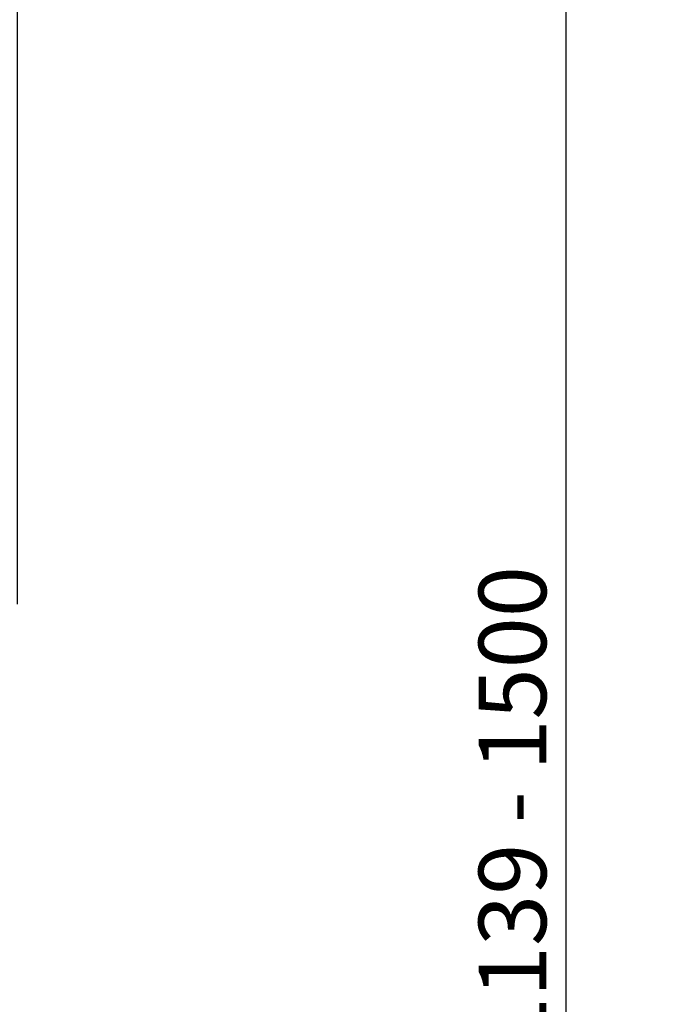
# Paper-space layout 'voor en achteraanzicht' of a CAD drawing. Units: millimetres. Extents: x 297 to 2780, y 92 to 4047.
# Drawn here: x 1830 to 2240, y 2697 to 3309 of the extents above; entities that cross this region are included whole.
import ezdxf

# ---------------------------------------------------------------- set-up
doc = ezdxf.new("R2010")
doc.units = ezdxf.units.MM
doc.layers.add('DIM', color=10, linetype='Continuous')
doc.styles.add('SLDTEXTSTYLE4', font='TXT', dxfattribs={"width": 0.75})
doc.dimstyles.new('SLDDIMSTYLE2', dxfattribs={"dimtxt": 42, "dimasz": 28, "dimexe": 0, "dimexo": 0.0625, "dimgap": 10.5, "dimtad": 1, "dimdec": 0, "dimlfac": 0.7, "dimrnd": 1e-09, "dimzin": 12, "dimdsep": 46, "dimtxsty": 'SLDTEXTSTYLE4', "dimsah": 1, "dimcen": 0.09, "dimadec": 0, "dimazin": 3, "dimtfac": 1, "dimtofl": 0, "dimtmove": 0, "dimatfit": 3, "dimfxl": 0, "dimfrac": 2, "dimtolj": 1, "dimtzin": 12, "dimarcsym": 0})
doc.dimstyles.new('SLDDIMSTYLE3', dxfattribs={"dimtxt": 42, "dimasz": 28, "dimexe": 0, "dimexo": 0.0625, "dimgap": 10.5, "dimtad": 1, "dimdec": 0, "dimlfac": 0.7, "dimrnd": 1e-09, "dimzin": 12, "dimdsep": 46, "dimtxsty": 'SLDTEXTSTYLE4', "dimsah": 1, "dimcen": 0.09, "dimadec": 0, "dimazin": 3, "dimtfac": 1, "dimtmove": 0, "dimatfit": 0, "dimfxl": 0, "dimfrac": 2, "dimtolj": 1, "dimtzin": 12, "dimarcsym": 0})

# ---------------------------------------------------------------- blocks, each defined once
blk = doc.blocks.new('_D_23')
at = {"layer": 'DIM', "color": 1, "ltscale": 196}
for p, q in [((1798.29, 3050.96), (1798.29, 3488.41)), ((1828.69, 2945.46), (1828.69, 3488.41)), ((1798.29, 3474.41), (1714.29, 3474.41)), ((1828.69, 3474.41), (1798.29, 3474.41)), ((1828.69, 3474.41), (1933.62, 3474.41))]:
    blk.add_line(p, q, dxfattribs=at)
for points in [[(1798.29, 3474.41), (1770.29, 3477.91), (1770.29, 3470.91)], [(1828.69, 3474.41), (1856.69, 3470.91), (1856.69, 3477.91)]]:
    blk.add_solid(points, dxfattribs=at)
at = {"layer": 'DIM', "color": 1, "ltscale": 196, "insert": (1871.56, 3528.55), "char_height": 42, "attachment_point": 1, "style": 'SLDTEXTSTYLE4'}
blk.add_mtext('30', dxfattribs=at)
blk = doc.blocks.new('_D_29')
at = {"layer": 'DIM', "color": 1, "ltscale": 196}
for p, q in [((1480.44, 3367.71), (2183.29, 3367.71)), ((2169.29, 3367.71), (2169.29, 2228.91)), ((1809.19, 2228.91), (2183.29, 2228.91))]:
    blk.add_line(p, q, dxfattribs=at)
for points in [[(2169.29, 3367.71), (2165.79, 3339.71), (2172.79, 3339.71)], [(2169.29, 2228.91), (2172.79, 2256.91), (2165.79, 2256.91)]]:
    blk.add_solid(points, dxfattribs=at)
at = {"layer": 'DIM', "color": 1, "ltscale": 196, "char_height": 42, "attachment_point": 1, "rotation": 90, "style": 'SLDTEXTSTYLE4'}
for s, insert in [('- 1500', (2115.15, 2809.21)), ('1139', (2115.15, 2669.33))]:
    blk.add_mtext(s, dxfattribs=dict(at, insert=insert))

psp = doc.layouts.new('voor en achteraanzicht')

# ---------------------------------------------------------------- dimensions: what is measured, and where the dimension line sits
at = {"layer": 'DIM', "color": 1, "ltscale": 14}
dim = psp.add_linear_dim(base=(1798.29, 3474.41), p1=(1828.69, 2931.46), p2=(1798.29, 3036.96), dimstyle='SLDDIMSTYLE3', dxfattribs=at)
dim.commit()
dim.dimension.update_dxf_attribs({"geometry": '_D_23', "text_midpoint": (1902.59, 3474.41), "dimtype": 160})
dim = psp.add_linear_dim(base=(2169.29, 2228.91), p1=(1466.44, 3367.71), p2=(1795.19, 2228.91), angle=90, text='<> - 1500', dimstyle='SLDDIMSTYLE2', dxfattribs=at)
dim.commit()
dim.dimension.update_dxf_attribs({"geometry": '_D_29', "text_midpoint": (2169.29, 2818.29), "dimtype": 160})

doc.saveas('drawing.dxf')
